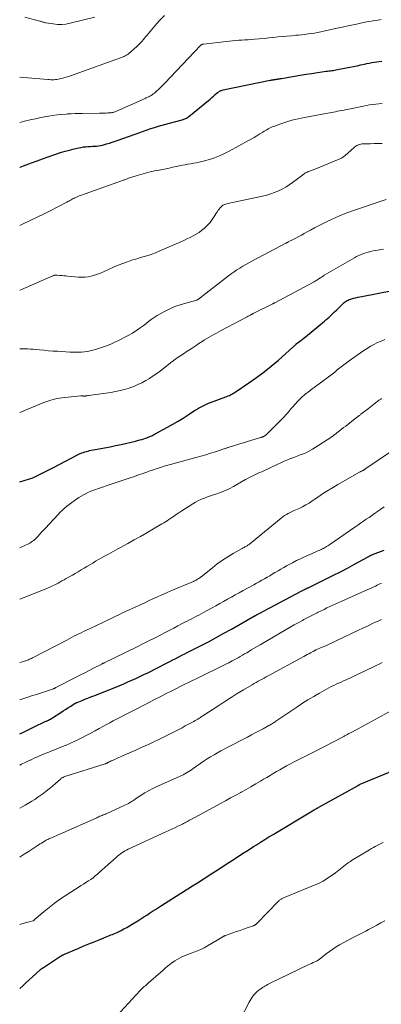
# Model space of a CAD drawing. Units: feet. Extents: x 2025000 to 2030000, y 525000 to 530000.
# Drawn here: x 2025000 to 2025103, y 525713 to 525994 of the extents above; entities that cross this region are included whole.
import ezdxf

# ---------------------------------------------------------------- set-up
doc = ezdxf.new("R2010")
doc.units = ezdxf.units.FT
doc.header["$LTSCALE"] = 100
doc.header["$MEASUREMENT"] = 0
doc.layers.add('CONTOUR INDEX', color=32, linetype='Continuous', lineweight=25)
doc.layers.add('CONTOUR INTERMEDIATE', color=40, linetype='Continuous', lineweight=15)

msp = doc.modelspace()

# ---------------------------------------------------------------- linework, layer by layer
at = {"layer": 'CONTOUR INDEX', "flags": 128}
for points, elevation in [([(2025000, 525951.93), (2025000.13, 525951.97), (2025000.61, 525952.13), (2025001.09, 525952.3), (2025003.38, 525953.16), (2025004.95, 525953.75), (2025006.54, 525954.33), (2025008.12, 525954.9), (2025009.72, 525955.45), (2025010.35, 525955.66), (2025011.63, 525956.08), (2025012.93, 525956.47), (2025014.23, 525956.82), (2025015.54, 525957.14), (2025016.9, 525957.45), (2025017.54, 525957.58), (2025018.19, 525957.69), (2025018.83, 525957.76), (2025019.48, 525957.82), (2025019.64, 525957.82), (2025020.22, 525957.86), (2025020.79, 525957.89), (2025021.36, 525957.93), (2025021.94, 525957.96), (2025022.51, 525958.02), (2025023.07, 525958.1), (2025023.63, 525958.22), (2025024.19, 525958.37), (2025024.75, 525958.54), (2025025.58, 525958.79), (2025026.41, 525959.05), (2025027.23, 525959.33), (2025028.05, 525959.61), (2025034.3, 525961.82), (2025035.34, 525962.19), (2025036.39, 525962.56), (2025037.44, 525962.91), (2025038.49, 525963.27), (2025039.55, 525963.61), (2025040.61, 525963.93), (2025041.68, 525964.23), (2025042.75, 525964.52), (2025046.34, 525965.43), (2025046.6, 525965.51), (2025046.86, 525965.59), (2025047.12, 525965.69), (2025047.37, 525965.8), (2025047.61, 525965.93), (2025047.85, 525966.07), (2025048.07, 525966.22), (2025048.29, 525966.39), (2025053.81, 525970.95), (2025054.3, 525971.36), (2025054.8, 525971.77), (2025055.29, 525972.19), (2025055.78, 525972.61), (2025056.42, 525973.17), (2025056.59, 525973.31), (2025056.77, 525973.44), (2025056.96, 525973.55), (2025057.16, 525973.66), (2025057.36, 525973.75), (2025057.57, 525973.83), (2025057.78, 525973.9), (2025058, 525973.95), (2025071.46, 525976.72), (2025071.69, 525976.76), (2025071.92, 525976.81), (2025072.15, 525976.84), (2025072.38, 525976.87), (2025072.53, 525976.89), (2025072.68, 525976.91), (2025072.84, 525976.94), (2025072.99, 525976.96), (2025073.15, 525976.98), (2025073.31, 525977), (2025073.46, 525977.02), (2025073.62, 525977.05), (2025073.77, 525977.08), (2025073.88, 525977.1), (2025074.09, 525977.13), (2025074.3, 525977.17), (2025074.51, 525977.21), (2025074.72, 525977.24), (2025078.41, 525977.88), (2025080.04, 525978.15), (2025081.68, 525978.42), (2025083.31, 525978.66), (2025084.95, 525978.9), (2025087.44, 525979.25), (2025087.84, 525979.3), (2025088.23, 525979.36), (2025088.63, 525979.41), (2025089.03, 525979.47), (2025089.42, 525979.52), (2025089.82, 525979.59), (2025090.21, 525979.66), (2025090.61, 525979.73), (2025094.16, 525980.42), (2025095.21, 525980.63), (2025096.25, 525980.85), (2025097.3, 525981.07), (2025098.34, 525981.3), (2025099, 525981.45), (2025099.71, 525981.6), (2025100.42, 525981.74), (2025101.14, 525981.86), (2025101.85, 525981.98), (2025102.57, 525982.07), (2025103.29, 525982.14)], 980), ([(2025000, 525862.25), (2025000.08, 525862.27), (2025001.31, 525862.59), (2025002.52, 525862.97), (2025003.71, 525863.43), (2025004.87, 525863.96), (2025006.02, 525864.52), (2025007.16, 525865.1), (2025008.31, 525865.68), (2025009.44, 525866.26), (2025016.88, 525870.1), (2025017.3, 525870.3), (2025017.73, 525870.48), (2025018.17, 525870.65), (2025018.61, 525870.8), (2025019.06, 525870.93), (2025019.51, 525871.04), (2025019.96, 525871.15), (2025020.42, 525871.24), (2025022.66, 525871.64), (2025024.23, 525871.94), (2025025.8, 525872.25), (2025027.37, 525872.58), (2025028.94, 525872.93), (2025033.01, 525873.88), (2025033.62, 525874.03), (2025034.23, 525874.19), (2025034.83, 525874.36), (2025035.43, 525874.54), (2025035.91, 525874.7), (2025036.26, 525874.82), (2025036.62, 525874.94), (2025036.96, 525875.08), (2025037.31, 525875.23), (2025037.65, 525875.39), (2025037.99, 525875.55), (2025038.32, 525875.72), (2025038.66, 525875.9), (2025042.18, 525877.82), (2025043.68, 525878.67), (2025045.17, 525879.53), (2025046.63, 525880.44), (2025048.08, 525881.36), (2025049.88, 525882.54), (2025050.43, 525882.89), (2025050.98, 525883.23), (2025051.54, 525883.55), (2025052.11, 525883.86), (2025052.68, 525884.15), (2025053.27, 525884.42), (2025053.86, 525884.67), (2025054.47, 525884.91), (2025058.78, 525886.49), (2025059.12, 525886.62), (2025059.47, 525886.76), (2025059.81, 525886.9), (2025060.15, 525887.05), (2025060.48, 525887.22), (2025060.81, 525887.39), (2025061.13, 525887.58), (2025061.44, 525887.78), (2025065.4, 525890.45), (2025067.57, 525891.97), (2025069.7, 525893.56), (2025071.76, 525895.23), (2025073.78, 525896.96), (2025077.87, 525900.6), (2025078.02, 525900.74), (2025078.17, 525900.87), (2025078.31, 525901.01), (2025078.46, 525901.15), (2025078.72, 525901.4), (2025078.84, 525901.5), (2025078.88, 525901.53), (2025078.9, 525901.55), (2025079.77, 525902.21), (2025080.22, 525902.56), (2025080.66, 525902.91), (2025081.11, 525903.27), (2025081.55, 525903.62), (2025086.91, 525908.03), (2025087.36, 525908.4), (2025087.8, 525908.79), (2025088.23, 525909.19), (2025088.66, 525909.6), (2025089.22, 525910.15), (2025089.81, 525910.72), (2025090.41, 525911.3), (2025091, 525911.86), (2025091.6, 525912.43), (2025092.3, 525913.09), (2025092.56, 525913.32), (2025092.82, 525913.53), (2025093.1, 525913.72), (2025093.39, 525913.9), (2025093.7, 525914.06), (2025094.01, 525914.2), (2025094.33, 525914.32), (2025094.65, 525914.42), (2025095.19, 525914.56), (2025095.79, 525914.71), (2025096.4, 525914.85), (2025097, 525914.98), (2025097.61, 525915.11), (2025106.36, 525916.79)], 1000), ([(2025000, 525790.39), (2025001.05, 525790.91), (2025002.02, 525791.38), (2025002.99, 525791.86), (2025003.96, 525792.33), (2025004.92, 525792.81), (2025006.49, 525793.59), (2025006.67, 525793.68), (2025006.86, 525793.76), (2025007.05, 525793.84), (2025007.25, 525793.92), (2025007.44, 525794), (2025007.63, 525794.08), (2025007.82, 525794.16), (2025008.01, 525794.24), (2025008.22, 525794.34), (2025008.52, 525794.49), (2025008.8, 525794.64), (2025009.08, 525794.8), (2025009.36, 525794.97), (2025011.76, 525796.54), (2025012.41, 525796.96), (2025013.06, 525797.38), (2025013.72, 525797.8), (2025014.37, 525798.22), (2025015.46, 525798.91), (2025015.57, 525798.98), (2025015.68, 525799.04), (2025015.8, 525799.11), (2025015.91, 525799.17), (2025016.03, 525799.22), (2025016.14, 525799.28), (2025016.26, 525799.33), (2025016.38, 525799.38), (2025017.8, 525799.96), (2025018.62, 525800.29), (2025019.45, 525800.63), (2025020.28, 525800.96), (2025021.11, 525801.29), (2025027.43, 525803.78), (2025028.58, 525804.24), (2025029.74, 525804.72), (2025030.88, 525805.21), (2025032.02, 525805.71), (2025033.15, 525806.23), (2025034.28, 525806.76), (2025035.4, 525807.31), (2025036.51, 525807.86), (2025041.91, 525810.61), (2025042.78, 525811.06), (2025043.65, 525811.5), (2025044.52, 525811.94), (2025045.39, 525812.38), (2025046.26, 525812.82), (2025047.13, 525813.27), (2025048, 525813.71), (2025048.87, 525814.15), (2025051.61, 525815.54), (2025053.83, 525816.7), (2025056.05, 525817.87), (2025058.25, 525819.08), (2025060.44, 525820.3), (2025067.18, 525824.13), (2025067.19, 525824.14), (2025067.21, 525824.15), (2025067.23, 525824.16), (2025067.24, 525824.17), (2025067.31, 525824.2), (2025067.32, 525824.21), (2025067.34, 525824.22), (2025067.36, 525824.23), (2025067.37, 525824.24), (2025067.48, 525824.3), (2025067.55, 525824.35), (2025067.62, 525824.38), (2025067.7, 525824.42), (2025067.77, 525824.46), (2025068.87, 525825.04), (2025069.5, 525825.37), (2025070.12, 525825.7), (2025070.75, 525826.03), (2025071.37, 525826.36), (2025080.28, 525831.06), (2025080.47, 525831.16), (2025080.66, 525831.26), (2025080.85, 525831.36), (2025081.03, 525831.46), (2025081.14, 525831.51), (2025081.28, 525831.59), (2025081.42, 525831.66), (2025081.55, 525831.73), (2025081.69, 525831.8), (2025081.83, 525831.87), (2025081.97, 525831.93), (2025082.12, 525832), (2025082.26, 525832.07), (2025087.45, 525834.62), (2025089.48, 525835.62), (2025091.49, 525836.65), (2025093.49, 525837.69), (2025095.48, 525838.76), (2025099.2, 525840.78), (2025099.32, 525840.85), (2025099.44, 525840.92), (2025099.57, 525840.99), (2025099.69, 525841.06), (2025099.7, 525841.07), (2025099.82, 525841.13), (2025099.93, 525841.2), (2025100.05, 525841.26), (2025100.16, 525841.32), (2025100.28, 525841.38), (2025100.4, 525841.43), (2025100.52, 525841.48), (2025100.64, 525841.53), (2025103.92, 525842.75)], 1020), ([(2025000, 525717.82), (2025000.87, 525718.64), (2025001.76, 525719.48), (2025002.66, 525720.31), (2025003.56, 525721.13), (2025005.9, 525723.26), (2025006, 525723.34), (2025006.09, 525723.41), (2025006.2, 525723.49), (2025006.3, 525723.55), (2025006.42, 525723.62), (2025006.47, 525723.65), (2025006.52, 525723.68), (2025006.57, 525723.71), (2025006.62, 525723.74), (2025006.67, 525723.76), (2025006.71, 525723.79), (2025006.76, 525723.82), (2025006.81, 525723.85), (2025011.68, 525727.04), (2025011.8, 525727.11), (2025011.92, 525727.18), (2025012.04, 525727.25), (2025012.16, 525727.32), (2025012.19, 525727.33), (2025012.32, 525727.41), (2025012.46, 525727.47), (2025012.6, 525727.54), (2025012.74, 525727.6), (2025016.85, 525729.37), (2025018.3, 525729.98), (2025019.75, 525730.59), (2025021.2, 525731.18), (2025022.66, 525731.77), (2025024.7, 525732.59), (2025025.14, 525732.76), (2025025.58, 525732.94), (2025026.02, 525733.11), (2025026.46, 525733.28), (2025026.9, 525733.46), (2025027.34, 525733.64), (2025027.77, 525733.84), (2025028.2, 525734.04), (2025028.95, 525734.41), (2025029.74, 525734.82), (2025030.53, 525735.25), (2025031.3, 525735.69), (2025032.06, 525736.16), (2025033.69, 525737.18), (2025034.54, 525737.71), (2025035.38, 525738.25), (2025036.22, 525738.78), (2025037.07, 525739.32), (2025037.91, 525739.86), (2025038.75, 525740.39), (2025039.6, 525740.93), (2025040.44, 525741.47), (2025045.7, 525744.82), (2025046.15, 525745.1), (2025046.6, 525745.39), (2025047.05, 525745.68), (2025047.5, 525745.96), (2025047.95, 525746.25), (2025048.4, 525746.54), (2025048.85, 525746.82), (2025049.3, 525747.11), (2025051.16, 525748.29), (2025052.14, 525748.91), (2025053.11, 525749.53), (2025054.09, 525750.16), (2025055.06, 525750.79), (2025056.03, 525751.41), (2025057, 525752.04), (2025057.97, 525752.67), (2025058.94, 525753.3), (2025060.45, 525754.28), (2025062.02, 525755.3), (2025063.58, 525756.31), (2025065.15, 525757.32), (2025066.73, 525758.32), (2025067.51, 525758.82), (2025068.7, 525759.57), (2025069.88, 525760.31), (2025071.08, 525761.04), (2025072.27, 525761.76), (2025083.06, 525768.24), (2025083.31, 525768.38), (2025083.55, 525768.53), (2025083.79, 525768.66), (2025084.04, 525768.8), (2025084.28, 525768.93), (2025084.41, 525769), (2025084.54, 525769.08), (2025084.67, 525769.15), (2025084.8, 525769.22), (2025084.93, 525769.29), (2025085.06, 525769.36), (2025085.19, 525769.43), (2025085.32, 525769.5), (2025096.5, 525775.73), (2025096.58, 525775.77), (2025096.66, 525775.82), (2025096.74, 525775.86), (2025096.82, 525775.9), (2025096.9, 525775.94), (2025096.98, 525775.97), (2025097.06, 525776.01), (2025097.14, 525776.05), (2025106.8, 525780.07)], 1040)]:
    msp.add_lwpolyline(points, dxfattribs=dict(at, elevation=elevation))
at = {"layer": 'CONTOUR INTERMEDIATE', "flags": 128}
for points, elevation in [([(2025000, 525977.54), (2025008.03, 525976.91), (2025008.45, 525976.89), (2025008.88, 525976.87), (2025009.31, 525976.86), (2025009.74, 525976.86), (2025010.17, 525976.88), (2025010.59, 525976.92), (2025011.01, 525976.99), (2025011.43, 525977.07), (2025011.93, 525977.19), (2025012.59, 525977.36), (2025013.25, 525977.54), (2025013.9, 525977.75), (2025014.54, 525977.97), (2025029.76, 525983.51), (2025029.94, 525983.58), (2025030.11, 525983.66), (2025030.27, 525983.74), (2025030.44, 525983.83), (2025030.6, 525983.93), (2025030.75, 525984.03), (2025030.9, 525984.14), (2025031.04, 525984.26), (2025033.4, 525986.31), (2025033.8, 525986.67), (2025034.18, 525987.05), (2025034.55, 525987.44), (2025034.9, 525987.84), (2025035.25, 525988.25), (2025035.59, 525988.66), (2025035.93, 525989.08), (2025036.28, 525989.49), (2025038.62, 525992.35), (2025039.91, 525993.78), (2025041.28, 525995.12)], 972), ([(2025000, 525964.71), (2025001.42, 525965.05), (2025002.96, 525965.4), (2025004.51, 525965.74), (2025006.06, 525966.06), (2025007.61, 525966.37), (2025008.24, 525966.48), (2025009.49, 525966.69), (2025010.74, 525966.86), (2025011.99, 525966.99), (2025013.25, 525967.08), (2025013.66, 525967.1), (2025014.72, 525967.15), (2025015.78, 525967.19), (2025016.84, 525967.21), (2025017.9, 525967.23), (2025022.78, 525967.29), (2025023.37, 525967.3), (2025023.96, 525967.32), (2025024.54, 525967.35), (2025025.13, 525967.38), (2025025.83, 525967.42), (2025026.06, 525967.44), (2025026.3, 525967.47), (2025026.53, 525967.52), (2025026.76, 525967.57), (2025026.99, 525967.64), (2025027.22, 525967.72), (2025027.44, 525967.8), (2025027.66, 525967.9), (2025035.76, 525971.51), (2025036.11, 525971.67), (2025036.46, 525971.84), (2025036.8, 525972.01), (2025037.14, 525972.19), (2025037.48, 525972.38), (2025037.8, 525972.59), (2025038.11, 525972.81), (2025038.41, 525973.05), (2025039.07, 525973.61), (2025039.68, 525974.14), (2025040.28, 525974.69), (2025040.87, 525975.27), (2025041.44, 525975.85), (2025049.76, 525984.69), (2025050.05, 525984.99), (2025050.34, 525985.3), (2025050.63, 525985.61), (2025050.92, 525985.92), (2025051.48, 525986.51), (2025051.56, 525986.6), (2025051.76, 525986.77), (2025051.83, 525986.83), (2025051.91, 525986.87), (2025051.98, 525986.91), (2025052.07, 525986.94), (2025052.15, 525986.97), (2025052.23, 525986.99), (2025052.32, 525987.01), (2025052.41, 525987.02), (2025058.97, 525987.79), (2025059.85, 525987.89), (2025060.72, 525987.97), (2025061.61, 525988.04), (2025062.49, 525988.09), (2025063.37, 525988.14), (2025064.25, 525988.2), (2025065.13, 525988.26), (2025066.01, 525988.33), (2025066.98, 525988.41), (2025068.34, 525988.52), (2025069.71, 525988.65), (2025071.07, 525988.78), (2025072.43, 525988.92), (2025073.64, 525989.04), (2025074.93, 525989.17), (2025076.21, 525989.3), (2025077.49, 525989.41), (2025078.78, 525989.53), (2025079.52, 525989.59), (2025080.43, 525989.68), (2025081.34, 525989.77), (2025082.25, 525989.89), (2025083.15, 525990.02), (2025084.05, 525990.16), (2025084.95, 525990.32), (2025085.85, 525990.5), (2025086.74, 525990.68), (2025090.93, 525991.61), (2025092.5, 525991.96), (2025094.07, 525992.3), (2025095.64, 525992.63), (2025097.21, 525992.97), (2025098.54, 525993.25), (2025099.45, 525993.43), (2025100.36, 525993.59), (2025101.27, 525993.74), (2025102.18, 525993.87), (2025103.09, 525993.98)], 976), ([(2025001.48, 525994.66), (2025005.72, 525993.58), (2025005.95, 525993.52), (2025006.18, 525993.45), (2025006.41, 525993.38), (2025006.64, 525993.3), (2025006.87, 525993.23), (2025007.1, 525993.16), (2025007.33, 525993.11), (2025007.57, 525993.07), (2025009.55, 525992.74), (2025010.78, 525992.61), (2025012, 525992.59), (2025013.21, 525992.71), (2025014.42, 525992.94), (2025021.45, 525994.7)], 968), ([(2025000, 525935.33), (2025000.85, 525935.7), (2025006.94, 525938.66), (2025008.08, 525939.22), (2025009.22, 525939.78), (2025010.35, 525940.36), (2025011.48, 525940.94), (2025013.11, 525941.78), (2025013.42, 525941.94), (2025013.73, 525942.11), (2025014.04, 525942.28), (2025014.35, 525942.46), (2025014.66, 525942.64), (2025014.97, 525942.81), (2025015.28, 525942.97), (2025015.6, 525943.12), (2025015.76, 525943.2), (2025016.16, 525943.38), (2025016.57, 525943.56), (2025016.98, 525943.72), (2025017.39, 525943.88), (2025029.34, 525948.13), (2025029.56, 525948.21), (2025029.78, 525948.29), (2025029.99, 525948.37), (2025030.21, 525948.46), (2025030.43, 525948.54), (2025030.64, 525948.62), (2025030.86, 525948.7), (2025031.08, 525948.77), (2025033.23, 525949.48), (2025034.53, 525949.88), (2025035.85, 525950.25), (2025037.17, 525950.57), (2025038.5, 525950.86), (2025039.31, 525951.01), (2025040.76, 525951.3), (2025042.21, 525951.59), (2025043.66, 525951.89), (2025045.1, 525952.19), (2025046.42, 525952.47), (2025047.21, 525952.63), (2025048, 525952.78), (2025048.79, 525952.92), (2025049.59, 525953.05), (2025050.38, 525953.18), (2025051.16, 525953.34), (2025051.94, 525953.53), (2025052.72, 525953.75), (2025054.12, 525954.16), (2025055.58, 525954.64), (2025057.01, 525955.18), (2025058.4, 525955.82), (2025059.76, 525956.51), (2025065.22, 525959.5), (2025066.04, 525959.96), (2025066.86, 525960.43), (2025067.67, 525960.91), (2025068.48, 525961.4), (2025069.33, 525961.93), (2025069.71, 525962.16), (2025070.09, 525962.39), (2025070.47, 525962.61), (2025070.86, 525962.82), (2025071.25, 525963.02), (2025071.65, 525963.21), (2025072.06, 525963.39), (2025072.47, 525963.55), (2025074.19, 525964.19), (2025075.04, 525964.5), (2025075.9, 525964.79), (2025076.77, 525965.05), (2025077.65, 525965.3), (2025078.53, 525965.52), (2025079.42, 525965.73), (2025080.31, 525965.92), (2025081.2, 525966.1), (2025087.29, 525967.24), (2025087.85, 525967.35), (2025088.42, 525967.45), (2025088.98, 525967.55), (2025089.54, 525967.65), (2025090.1, 525967.75), (2025090.66, 525967.85), (2025091.22, 525967.96), (2025091.78, 525968.07), (2025091.9, 525968.1), (2025092.52, 525968.22), (2025093.13, 525968.35), (2025093.75, 525968.48), (2025094.37, 525968.6), (2025098.03, 525969.35), (2025098.91, 525969.51), (2025099.79, 525969.66), (2025100.67, 525969.79), (2025101.56, 525969.9), (2025102.45, 525969.99), (2025103.34, 525970.07)], 984), ([(2025000, 525916.87), (2025000.03, 525916.88), (2025000.33, 525917), (2025009.43, 525920.96), (2025009.58, 525921.01), (2025009.73, 525921.07), (2025009.88, 525921.12), (2025010.04, 525921.16), (2025010.19, 525921.18), (2025010.35, 525921.2), (2025010.51, 525921.2), (2025010.67, 525921.19), (2025011.49, 525921.1), (2025012.06, 525921.04), (2025012.63, 525920.98), (2025013.2, 525920.92), (2025013.77, 525920.87), (2025016.81, 525920.59), (2025017.72, 525920.55), (2025018.63, 525920.58), (2025019.53, 525920.7), (2025020.42, 525920.88), (2025021.3, 525921.14), (2025022.17, 525921.43), (2025023.02, 525921.76), (2025023.86, 525922.13), (2025025.49, 525922.91), (2025026.77, 525923.48), (2025028.07, 525924.03), (2025029.38, 525924.52), (2025030.71, 525924.98), (2025031.25, 525925.15), (2025032.32, 525925.49), (2025033.39, 525925.82), (2025034.47, 525926.15), (2025035.54, 525926.46), (2025036.61, 525926.79), (2025037.67, 525927.14), (2025038.71, 525927.54), (2025039.75, 525927.97), (2025045.92, 525930.66), (2025046.82, 525931.06), (2025047.72, 525931.48), (2025048.61, 525931.91), (2025049.5, 525932.35), (2025050.36, 525932.84), (2025051.19, 525933.36), (2025051.98, 525933.95), (2025052.74, 525934.58), (2025052.85, 525934.68), (2025053.6, 525935.41), (2025054.3, 525936.18), (2025054.93, 525937.01), (2025055.51, 525937.89), (2025056.16, 525938.96), (2025056.39, 525939.32), (2025056.63, 525939.67), (2025056.89, 525940.01), (2025057.16, 525940.34), (2025057.34, 525940.55), (2025057.54, 525940.75), (2025057.76, 525940.93), (2025057.99, 525941.08), (2025058.25, 525941.2), (2025058.52, 525941.3), (2025058.79, 525941.39), (2025059.06, 525941.47), (2025059.34, 525941.54), (2025069.3, 525943.67), (2025070.46, 525943.96), (2025071.59, 525944.29), (2025072.7, 525944.7), (2025073.79, 525945.16), (2025074.86, 525945.7), (2025075.89, 525946.27), (2025076.89, 525946.91), (2025077.86, 525947.6), (2025080.63, 525949.69), (2025080.87, 525949.87), (2025081.12, 525950.03), (2025081.37, 525950.18), (2025081.63, 525950.33), (2025081.9, 525950.46), (2025082.17, 525950.58), (2025082.44, 525950.7), (2025082.72, 525950.81), (2025082.78, 525950.83), (2025083.09, 525950.94), (2025083.4, 525951.06), (2025083.7, 525951.19), (2025084.01, 525951.31), (2025091.78, 525954.54), (2025091.92, 525954.6), (2025092.06, 525954.68), (2025092.19, 525954.76), (2025092.32, 525954.84), (2025092.45, 525954.94), (2025092.57, 525955.03), (2025092.7, 525955.13), (2025092.81, 525955.23), (2025095.33, 525957.49), (2025095.6, 525957.71), (2025095.89, 525957.92), (2025096.2, 525958.09), (2025096.53, 525958.25), (2025096.55, 525958.26), (2025096.9, 525958.38), (2025097.26, 525958.48), (2025097.62, 525958.54), (2025097.99, 525958.57), (2025099.95, 525958.61), (2025101.09, 525958.64), (2025102.23, 525958.67), (2025103.37, 525958.7)], 988), ([(2025000, 525900.15), (2025000.78, 525900.16), (2025001.55, 525900.15), (2025002.33, 525900.12), (2025003.1, 525900.08), (2025003.87, 525900.03), (2025004.65, 525899.96), (2025005.68, 525899.86), (2025006.96, 525899.74), (2025008.25, 525899.63), (2025009.54, 525899.53), (2025010.83, 525899.45), (2025014.38, 525899.22), (2025015.2, 525899.18), (2025016.02, 525899.17), (2025016.84, 525899.18), (2025017.67, 525899.22), (2025018.48, 525899.3), (2025019.3, 525899.4), (2025020.1, 525899.56), (2025020.9, 525899.76), (2025021.65, 525899.96), (2025022.81, 525900.31), (2025023.95, 525900.7), (2025025.07, 525901.14), (2025026.18, 525901.62), (2025028.91, 525902.89), (2025030.01, 525903.44), (2025031.09, 525904.02), (2025032.14, 525904.65), (2025033.17, 525905.32), (2025033.57, 525905.59), (2025034.38, 525906.15), (2025035.18, 525906.73), (2025035.98, 525907.33), (2025036.76, 525907.93), (2025037.55, 525908.53), (2025038.36, 525909.09), (2025039.2, 525909.62), (2025040.06, 525910.11), (2025041.34, 525910.8), (2025042.79, 525911.53), (2025044.28, 525912.18), (2025045.81, 525912.73), (2025047.37, 525913.21), (2025050.5, 525914.05), (2025050.6, 525914.08), (2025050.9, 525914.25), (2025050.98, 525914.3), (2025051.06, 525914.35), (2025051.14, 525914.4), (2025051.22, 525914.46), (2025051.3, 525914.51), (2025051.37, 525914.57), (2025051.45, 525914.63), (2025051.52, 525914.68), (2025059.55, 525920.92), (2025060.34, 525921.51), (2025061.14, 525922.09), (2025061.95, 525922.64), (2025062.78, 525923.18), (2025063.62, 525923.69), (2025064.47, 525924.2), (2025065.34, 525924.68), (2025066.2, 525925.15), (2025075.89, 525930.27), (2025075.98, 525930.31), (2025076.07, 525930.36), (2025076.17, 525930.41), (2025076.26, 525930.45), (2025076.35, 525930.5), (2025076.44, 525930.54), (2025076.53, 525930.59), (2025076.62, 525930.64), (2025078.01, 525931.34), (2025078.8, 525931.74), (2025079.58, 525932.15), (2025080.35, 525932.57), (2025081.12, 525933), (2025081.84, 525933.4), (2025082.97, 525934.02), (2025084.1, 525934.64), (2025085.25, 525935.23), (2025086.4, 525935.82), (2025087.55, 525936.39), (2025089.29, 525937.21), (2025091.06, 525937.99), (2025092.85, 525938.7), (2025094.66, 525939.36), (2025104.56, 525942.73)], 992), ([(2025000, 525881.99), (2025006.85, 525884.83), (2025008.33, 525885.37), (2025009.82, 525885.81), (2025011.36, 525886.11), (2025012.91, 525886.32), (2025017.48, 525886.73), (2025017.62, 525886.74), (2025017.76, 525886.74), (2025017.89, 525886.73), (2025018.03, 525886.72), (2025018.14, 525886.71), (2025018.22, 525886.71), (2025018.31, 525886.7), (2025018.39, 525886.7), (2025018.48, 525886.7), (2025018.57, 525886.7), (2025018.65, 525886.71), (2025018.74, 525886.72), (2025018.82, 525886.73), (2025018.97, 525886.75), (2025019.13, 525886.77), (2025019.29, 525886.8), (2025019.45, 525886.82), (2025019.61, 525886.84), (2025025.97, 525887.76), (2025027.3, 525887.98), (2025028.62, 525888.26), (2025029.92, 525888.6), (2025031.21, 525888.99), (2025031.38, 525889.04), (2025032.56, 525889.47), (2025033.72, 525889.95), (2025034.85, 525890.5), (2025035.96, 525891.09), (2025037.03, 525891.75), (2025038.09, 525892.43), (2025039.12, 525893.15), (2025040.12, 525893.91), (2025042.94, 525896.11), (2025043.15, 525896.27), (2025043.36, 525896.43), (2025043.56, 525896.59), (2025043.77, 525896.75), (2025043.98, 525896.91), (2025044.2, 525897.06), (2025044.41, 525897.21), (2025044.63, 525897.36), (2025046.69, 525898.72), (2025047.8, 525899.45), (2025048.91, 525900.19), (2025050.02, 525900.93), (2025051.14, 525901.67), (2025052.06, 525902.28), (2025052.71, 525902.7), (2025053.38, 525903.12), (2025054.05, 525903.51), (2025054.73, 525903.9), (2025055.41, 525904.27), (2025056.1, 525904.65), (2025056.78, 525905.02), (2025057.47, 525905.38), (2025064.7, 525909.2), (2025064.92, 525909.32), (2025065.14, 525909.43), (2025065.36, 525909.55), (2025065.58, 525909.67), (2025065.81, 525909.79), (2025065.91, 525909.84), (2025066.01, 525909.9), (2025066.12, 525909.95), (2025066.22, 525910.01), (2025066.33, 525910.06), (2025066.43, 525910.11), (2025066.54, 525910.16), (2025066.64, 525910.22), (2025072.16, 525912.98), (2025072.24, 525913.02), (2025072.32, 525913.06), (2025072.39, 525913.1), (2025072.47, 525913.14), (2025072.55, 525913.18), (2025072.63, 525913.22), (2025072.7, 525913.26), (2025072.78, 525913.3), (2025083.76, 525919.13), (2025084.02, 525919.28), (2025084.29, 525919.43), (2025084.55, 525919.59), (2025084.8, 525919.75), (2025085.06, 525919.92), (2025085.31, 525920.09), (2025085.56, 525920.26), (2025085.82, 525920.43), (2025086.08, 525920.62), (2025086.35, 525920.78), (2025086.61, 525920.95), (2025086.88, 525921.11), (2025095.45, 525926.1), (2025096.08, 525926.44), (2025096.73, 525926.76), (2025097.39, 525927.05), (2025098.06, 525927.31), (2025098.75, 525927.53), (2025099.44, 525927.74), (2025100.14, 525927.91), (2025100.84, 525928.06), (2025101.57, 525928.19), (2025102.64, 525928.39), (2025103.72, 525928.57)], 996), ([(2025000, 525843.42), (2025001.7, 525844.16), (2025002.12, 525844.35), (2025002.53, 525844.56), (2025002.92, 525844.79), (2025003.31, 525845.03), (2025003.69, 525845.3), (2025004.05, 525845.58), (2025004.38, 525845.89), (2025004.71, 525846.22), (2025005.17, 525846.71), (2025005.71, 525847.3), (2025006.26, 525847.89), (2025006.8, 525848.47), (2025007.35, 525849.06), (2025010.99, 525852.96), (2025011.58, 525853.57), (2025012.19, 525854.17), (2025012.83, 525854.74), (2025013.48, 525855.3), (2025014.15, 525855.83), (2025014.83, 525856.35), (2025015.53, 525856.85), (2025016.23, 525857.33), (2025016.89, 525857.76), (2025017.57, 525858.18), (2025018.25, 525858.58), (2025018.96, 525858.94), (2025019.67, 525859.29), (2025020.08, 525859.47), (2025020.61, 525859.69), (2025021.14, 525859.91), (2025021.68, 525860.1), (2025022.23, 525860.29), (2025022.77, 525860.46), (2025023.32, 525860.64), (2025023.87, 525860.82), (2025024.41, 525861), (2025031.56, 525863.41), (2025032.74, 525863.81), (2025033.91, 525864.21), (2025035.08, 525864.62), (2025036.25, 525865.03), (2025037.15, 525865.35), (2025037.87, 525865.61), (2025038.6, 525865.85), (2025039.32, 525866.09), (2025040.05, 525866.33), (2025040.78, 525866.56), (2025041.51, 525866.78), (2025042.25, 525866.99), (2025042.98, 525867.19), (2025050.25, 525869.18), (2025051.66, 525869.58), (2025053.06, 525869.99), (2025054.46, 525870.41), (2025055.85, 525870.85), (2025058.26, 525871.63), (2025058.45, 525871.69), (2025058.63, 525871.75), (2025058.81, 525871.82), (2025059, 525871.88), (2025059.18, 525871.94), (2025059.36, 525872), (2025059.55, 525872.06), (2025059.73, 525872.11), (2025068.69, 525874.86), (2025068.84, 525874.91), (2025068.99, 525874.96), (2025069.14, 525875.01), (2025069.28, 525875.06), (2025069.43, 525875.12), (2025069.57, 525875.19), (2025069.71, 525875.26), (2025069.85, 525875.34), (2025069.89, 525875.37), (2025070.05, 525875.47), (2025070.2, 525875.57), (2025070.34, 525875.69), (2025070.47, 525875.82), (2025074.48, 525879.82), (2025074.96, 525880.32), (2025075.44, 525880.82), (2025075.91, 525881.34), (2025076.36, 525881.87), (2025076.73, 525882.31), (2025077.34, 525883.02), (2025077.96, 525883.73), (2025078.58, 525884.43), (2025079.22, 525885.12), (2025079.61, 525885.54), (2025080.07, 525886.01), (2025080.53, 525886.46), (2025081.02, 525886.88), (2025081.53, 525887.29), (2025081.67, 525887.39), (2025082.25, 525887.84), (2025082.84, 525888.29), (2025083.43, 525888.73), (2025084.02, 525889.17), (2025088.32, 525892.39), (2025089.09, 525892.97), (2025089.85, 525893.55), (2025090.6, 525894.14), (2025091.35, 525894.73), (2025092.1, 525895.32), (2025092.86, 525895.91), (2025093.62, 525896.48), (2025094.39, 525897.05), (2025096.25, 525898.4), (2025097.18, 525899.06), (2025098.12, 525899.69), (2025099.08, 525900.29), (2025100.06, 525900.88), (2025101.05, 525901.42), (2025102.06, 525901.93), (2025103.1, 525902.39), (2025104.15, 525902.82)], 1004), ([(2025000, 525828.86), (2025007.75, 525831.88), (2025008.16, 525832.05), (2025008.58, 525832.22), (2025008.99, 525832.4), (2025009.4, 525832.59), (2025009.8, 525832.79), (2025010.2, 525833), (2025010.6, 525833.21), (2025010.99, 525833.42), (2025011.44, 525833.67), (2025012.06, 525834.01), (2025012.67, 525834.35), (2025013.29, 525834.7), (2025013.9, 525835.04), (2025015.04, 525835.69), (2025015.87, 525836.17), (2025016.7, 525836.65), (2025017.53, 525837.15), (2025018.36, 525837.64), (2025019.18, 525838.14), (2025020.01, 525838.63), (2025020.84, 525839.12), (2025021.67, 525839.6), (2025022.65, 525840.17), (2025023.97, 525840.93), (2025025.31, 525841.68), (2025026.64, 525842.42), (2025027.99, 525843.15), (2025028.97, 525843.68), (2025030.81, 525844.68), (2025032.64, 525845.69), (2025034.45, 525846.71), (2025036.27, 525847.75), (2025040.58, 525850.24), (2025041.09, 525850.55), (2025041.6, 525850.86), (2025042.09, 525851.18), (2025042.58, 525851.51), (2025043.13, 525851.89), (2025043.9, 525852.42), (2025044.67, 525852.94), (2025045.44, 525853.45), (2025046.22, 525853.96), (2025049.37, 525856), (2025050.17, 525856.47), (2025050.98, 525856.91), (2025051.82, 525857.29), (2025052.69, 525857.63), (2025053.56, 525857.94), (2025054.44, 525858.24), (2025055.32, 525858.55), (2025056.19, 525858.86), (2025056.66, 525859.02), (2025057.76, 525859.44), (2025058.85, 525859.89), (2025059.9, 525860.4), (2025060.94, 525860.95), (2025064.43, 525862.91), (2025064.99, 525863.22), (2025065.55, 525863.52), (2025066.12, 525863.81), (2025066.7, 525864.09), (2025067.27, 525864.36), (2025067.85, 525864.63), (2025068.44, 525864.89), (2025069.02, 525865.14), (2025069.05, 525865.15), (2025069.65, 525865.41), (2025070.25, 525865.68), (2025070.85, 525865.96), (2025071.44, 525866.24), (2025073.63, 525867.29), (2025074.53, 525867.71), (2025075.43, 525868.12), (2025076.35, 525868.5), (2025077.28, 525868.87), (2025077.35, 525868.89), (2025078.24, 525869.23), (2025079.13, 525869.58), (2025080.02, 525869.93), (2025080.91, 525870.28), (2025081.79, 525870.66), (2025082.64, 525871.07), (2025083.48, 525871.53), (2025084.29, 525872.03), (2025088.73, 525874.92), (2025088.96, 525875.07), (2025089.18, 525875.22), (2025089.4, 525875.38), (2025089.62, 525875.55), (2025089.83, 525875.71), (2025090.05, 525875.88), (2025090.26, 525876.05), (2025090.48, 525876.21), (2025091.22, 525876.79), (2025091.8, 525877.25), (2025092.39, 525877.7), (2025092.98, 525878.15), (2025093.56, 525878.61), (2025096.09, 525880.55), (2025096.24, 525880.67), (2025096.39, 525880.79), (2025096.55, 525880.91), (2025096.7, 525881.02), (2025096.85, 525881.14), (2025097, 525881.26), (2025097.16, 525881.38), (2025097.31, 525881.5), (2025099.47, 525883.18), (2025099.97, 525883.56), (2025100.46, 525883.95), (2025100.96, 525884.34), (2025101.46, 525884.73), (2025102.14, 525885.27), (2025102.3, 525885.39), (2025102.46, 525885.5), (2025102.62, 525885.62), (2025102.78, 525885.73), (2025102.8, 525885.74), (2025102.98, 525885.86), (2025103.15, 525885.97)], 1008), ([(2025000, 525810.73), (2025001.39, 525811.11), (2025001.68, 525811.2), (2025001.98, 525811.3), (2025002.27, 525811.42), (2025002.56, 525811.54), (2025002.84, 525811.67), (2025003.12, 525811.8), (2025003.4, 525811.94), (2025003.68, 525812.08), (2025013.41, 525817.17), (2025014.09, 525817.52), (2025014.77, 525817.88), (2025015.45, 525818.23), (2025016.14, 525818.58), (2025016.83, 525818.92), (2025017.52, 525819.26), (2025018.21, 525819.59), (2025018.9, 525819.92), (2025023.48, 525822.04), (2025024.08, 525822.32), (2025024.68, 525822.61), (2025025.28, 525822.9), (2025025.87, 525823.19), (2025026.47, 525823.48), (2025027.06, 525823.77), (2025027.66, 525824.07), (2025028.25, 525824.36), (2025028.45, 525824.45), (2025029.15, 525824.79), (2025029.84, 525825.12), (2025030.54, 525825.45), (2025031.24, 525825.77), (2025032.93, 525826.54), (2025034.2, 525827.12), (2025035.47, 525827.7), (2025036.74, 525828.3), (2025038.01, 525828.89), (2025039.28, 525829.48), (2025040.56, 525830.05), (2025041.84, 525830.62), (2025043.13, 525831.17), (2025049.54, 525833.87), (2025049.69, 525833.94), (2025049.85, 525834), (2025050, 525834.07), (2025050.16, 525834.14), (2025050.31, 525834.21), (2025050.46, 525834.29), (2025050.6, 525834.38), (2025050.74, 525834.47), (2025050.9, 525834.58), (2025051.12, 525834.74), (2025051.34, 525834.89), (2025051.55, 525835.06), (2025051.76, 525835.22), (2025054.95, 525837.79), (2025056.37, 525838.88), (2025057.83, 525839.92), (2025059.33, 525840.89), (2025060.87, 525841.81), (2025063.46, 525843.29), (2025063.72, 525843.44), (2025063.99, 525843.58), (2025064.26, 525843.73), (2025064.52, 525843.87), (2025064.67, 525843.95), (2025064.86, 525844.05), (2025065.05, 525844.16), (2025065.23, 525844.28), (2025065.41, 525844.4), (2025065.59, 525844.53), (2025065.76, 525844.66), (2025065.93, 525844.8), (2025066.1, 525844.94), (2025074.56, 525851.93), (2025075.04, 525852.3), (2025075.54, 525852.66), (2025076.06, 525852.97), (2025076.6, 525853.27), (2025077.15, 525853.54), (2025077.7, 525853.81), (2025078.26, 525854.07), (2025078.81, 525854.32), (2025079.67, 525854.7), (2025080.64, 525855.17), (2025081.59, 525855.67), (2025082.52, 525856.22), (2025083.42, 525856.81), (2025084.62, 525857.63), (2025086.12, 525858.64), (2025087.64, 525859.62), (2025089.18, 525860.57), (2025090.74, 525861.48), (2025096.95, 525865.04), (2025097.09, 525865.12), (2025097.24, 525865.2), (2025097.39, 525865.27), (2025097.54, 525865.34), (2025097.64, 525865.38), (2025097.74, 525865.43), (2025097.84, 525865.48), (2025097.94, 525865.53), (2025098.04, 525865.58), (2025098.08, 525865.6), (2025098.16, 525865.65), (2025098.24, 525865.69), (2025098.32, 525865.75), (2025098.39, 525865.8), (2025098.47, 525865.85), (2025098.55, 525865.91), (2025098.62, 525865.96), (2025098.7, 525866.02), (2025105.73, 525870.77)], 1012), ([(2025000, 525800.11), (2025000.6, 525800.3), (2025002.01, 525800.75), (2025003.41, 525801.22), (2025004.81, 525801.68), (2025009.62, 525803.3), (2025009.71, 525803.33), (2025009.8, 525803.37), (2025009.89, 525803.4), (2025009.98, 525803.44), (2025010.07, 525803.48), (2025010.15, 525803.53), (2025010.24, 525803.57), (2025010.33, 525803.61), (2025016.09, 525806.57), (2025017.33, 525807.21), (2025018.58, 525807.85), (2025019.82, 525808.49), (2025021.07, 525809.13), (2025023.39, 525810.33), (2025023.47, 525810.37), (2025023.56, 525810.41), (2025023.64, 525810.46), (2025023.72, 525810.5), (2025023.81, 525810.54), (2025023.89, 525810.58), (2025023.98, 525810.62), (2025024.06, 525810.66), (2025033.29, 525815.16), (2025035.08, 525816.04), (2025036.87, 525816.93), (2025038.65, 525817.83), (2025040.42, 525818.75), (2025041.73, 525819.43), (2025042.85, 525820.01), (2025043.97, 525820.59), (2025045.09, 525821.17), (2025046.2, 525821.75), (2025047.11, 525822.22), (2025047.78, 525822.57), (2025048.44, 525822.91), (2025049.11, 525823.25), (2025049.77, 525823.6), (2025050.44, 525823.94), (2025051.1, 525824.29), (2025051.76, 525824.64), (2025052.42, 525825), (2025054.87, 525826.35), (2025055.97, 525826.96), (2025057.08, 525827.57), (2025058.18, 525828.19), (2025059.28, 525828.81), (2025060.38, 525829.43), (2025061.49, 525830.04), (2025062.59, 525830.65), (2025063.7, 525831.26), (2025066.74, 525832.93), (2025067.51, 525833.35), (2025068.27, 525833.77), (2025069.03, 525834.2), (2025069.8, 525834.62), (2025070.56, 525835.05), (2025071.31, 525835.49), (2025072.06, 525835.93), (2025072.81, 525836.38), (2025072.9, 525836.44), (2025073.7, 525836.91), (2025074.49, 525837.38), (2025075.3, 525837.83), (2025076.11, 525838.28), (2025076.71, 525838.62), (2025077.83, 525839.21), (2025078.96, 525839.79), (2025080.1, 525840.34), (2025081.25, 525840.87), (2025084.27, 525842.2), (2025084.66, 525842.38), (2025085.05, 525842.55), (2025085.45, 525842.73), (2025085.84, 525842.91), (2025085.97, 525842.97), (2025086.3, 525843.12), (2025086.62, 525843.28), (2025086.93, 525843.46), (2025087.24, 525843.64), (2025087.55, 525843.83), (2025087.85, 525844.02), (2025088.15, 525844.22), (2025088.45, 525844.42), (2025095.63, 525849.37), (2025096.43, 525849.92), (2025097.23, 525850.47), (2025098.03, 525851.02), (2025098.84, 525851.57), (2025099.64, 525852.12), (2025100.44, 525852.67), (2025101.24, 525853.23), (2025102.03, 525853.78), (2025102.18, 525853.89), (2025103.05, 525854.5), (2025103.92, 525855.11)], 1016), ([(2025000, 525781.55), (2025000.55, 525781.8), (2025001.72, 525782.35), (2025002.89, 525782.9), (2025003.04, 525782.97), (2025004.14, 525783.47), (2025005.24, 525783.97), (2025006.36, 525784.44), (2025007.47, 525784.91), (2025007.85, 525785.06), (2025009.13, 525785.59), (2025010.41, 525786.1), (2025011.7, 525786.62), (2025012.98, 525787.13), (2025013.04, 525787.15), (2025014.28, 525787.67), (2025015.52, 525788.21), (2025016.74, 525788.78), (2025017.95, 525789.38), (2025019.15, 525790.01), (2025020.34, 525790.64), (2025021.53, 525791.28), (2025022.71, 525791.94), (2025024.8, 525793.1), (2025025.72, 525793.61), (2025026.65, 525794.12), (2025027.59, 525794.61), (2025028.53, 525795.09), (2025029.47, 525795.57), (2025030.41, 525796.05), (2025031.36, 525796.53), (2025032.3, 525797.02), (2025036.89, 525799.37), (2025038.46, 525800.18), (2025040.03, 525800.99), (2025041.61, 525801.79), (2025043.18, 525802.6), (2025044.76, 525803.4), (2025045.54, 525803.8), (2025046.33, 525804.2), (2025047.12, 525804.58), (2025047.92, 525804.97), (2025048.71, 525805.35), (2025049.5, 525805.73), (2025050.3, 525806.12), (2025051.09, 525806.51), (2025057.62, 525809.69), (2025058.62, 525810.19), (2025059.62, 525810.7), (2025060.61, 525811.22), (2025061.59, 525811.75), (2025062.3, 525812.14), (2025062.92, 525812.49), (2025063.54, 525812.84), (2025064.15, 525813.2), (2025064.76, 525813.56), (2025065.22, 525813.83), (2025066.06, 525814.33), (2025066.89, 525814.83), (2025067.73, 525815.32), (2025068.58, 525815.82), (2025076.01, 525820.16), (2025077.16, 525820.82), (2025078.31, 525821.47), (2025079.47, 525822.11), (2025080.63, 525822.74), (2025081.07, 525822.98), (2025082.01, 525823.49), (2025082.96, 525823.99), (2025083.92, 525824.48), (2025084.88, 525824.96), (2025085.13, 525825.09), (2025085.96, 525825.5), (2025086.8, 525825.9), (2025087.64, 525826.3), (2025088.49, 525826.69), (2025089.33, 525827.08), (2025090.18, 525827.46), (2025091.03, 525827.85), (2025091.88, 525828.23), (2025098.46, 525831.16), (2025099.11, 525831.45), (2025099.76, 525831.75), (2025100.4, 525832.05), (2025101.05, 525832.35), (2025101.5, 525832.56), (2025101.92, 525832.76), (2025102.34, 525832.95), (2025102.76, 525833.14), (2025103.18, 525833.32)], 1024), ([(2025000, 525769.27), (2025000.69, 525769.64), (2025001.61, 525770.15), (2025002.52, 525770.68), (2025003.42, 525771.22), (2025004.3, 525771.77), (2025005.17, 525772.36), (2025006.03, 525772.96), (2025006.62, 525773.38), (2025007.54, 525774.06), (2025008.44, 525774.77), (2025009.32, 525775.5), (2025010.19, 525776.25), (2025011.64, 525777.54), (2025011.77, 525777.66), (2025011.91, 525777.76), (2025012.06, 525777.86), (2025012.21, 525777.95), (2025012.36, 525778.03), (2025012.52, 525778.11), (2025012.69, 525778.17), (2025012.85, 525778.23), (2025024.34, 525781.88), (2025024.46, 525781.92), (2025024.58, 525781.97), (2025024.69, 525782.01), (2025024.81, 525782.06), (2025024.92, 525782.12), (2025025.04, 525782.17), (2025025.15, 525782.23), (2025025.26, 525782.29), (2025025.56, 525782.45), (2025025.82, 525782.58), (2025026.08, 525782.72), (2025026.35, 525782.84), (2025026.62, 525782.97), (2025029.09, 525784.07), (2025030.43, 525784.65), (2025031.76, 525785.24), (2025033.1, 525785.82), (2025034.44, 525786.4), (2025035.77, 525786.99), (2025037.1, 525787.59), (2025038.42, 525788.22), (2025039.73, 525788.86), (2025044.42, 525791.22), (2025045.36, 525791.69), (2025046.3, 525792.18), (2025047.24, 525792.67), (2025048.17, 525793.17), (2025049.25, 525793.76), (2025049.64, 525793.97), (2025050.02, 525794.19), (2025050.4, 525794.41), (2025050.78, 525794.63), (2025051.16, 525794.86), (2025051.53, 525795.1), (2025051.9, 525795.33), (2025052.27, 525795.57), (2025056.78, 525798.54), (2025058.53, 525799.68), (2025060.29, 525800.8), (2025062.07, 525801.89), (2025063.85, 525802.97), (2025066.32, 525804.44), (2025066.88, 525804.77), (2025067.45, 525805.09), (2025068.02, 525805.41), (2025068.6, 525805.72), (2025069.18, 525806.03), (2025069.75, 525806.34), (2025070.33, 525806.65), (2025070.9, 525806.96), (2025081.05, 525812.49), (2025081.54, 525812.75), (2025082.02, 525813.02), (2025082.51, 525813.28), (2025082.99, 525813.54), (2025083.78, 525813.98), (2025083.87, 525814.02), (2025083.96, 525814.07), (2025084.05, 525814.12), (2025084.14, 525814.16), (2025084.23, 525814.2), (2025084.32, 525814.24), (2025084.42, 525814.28), (2025084.51, 525814.33), (2025086.31, 525815.12), (2025087.31, 525815.56), (2025088.3, 525816.01), (2025089.28, 525816.47), (2025090.27, 525816.93), (2025096.64, 525819.96), (2025097.9, 525820.56), (2025099.17, 525821.16), (2025100.43, 525821.74), (2025101.7, 525822.33), (2025102.22, 525822.57), (2025103.23, 525823.03)], 1028), ([(2025000, 525755.29), (2025000.18, 525755.4), (2025001.29, 525756.11), (2025002.4, 525756.83), (2025004.97, 525758.51), (2025005.4, 525758.79), (2025005.82, 525759.06), (2025006.25, 525759.32), (2025006.68, 525759.59), (2025007.07, 525759.83), (2025007.3, 525759.97), (2025007.54, 525760.11), (2025007.79, 525760.24), (2025008.03, 525760.37), (2025008.28, 525760.49), (2025008.53, 525760.61), (2025008.78, 525760.73), (2025009.04, 525760.84), (2025021.98, 525766.53), (2025022.29, 525766.67), (2025022.59, 525766.8), (2025022.9, 525766.93), (2025023.21, 525767.06), (2025023.52, 525767.19), (2025023.83, 525767.32), (2025024.14, 525767.45), (2025024.45, 525767.58), (2025024.58, 525767.64), (2025024.96, 525767.8), (2025025.33, 525767.96), (2025025.7, 525768.13), (2025026.07, 525768.3), (2025031.01, 525770.63), (2025031.28, 525770.76), (2025031.54, 525770.9), (2025031.8, 525771.06), (2025032.05, 525771.22), (2025032.3, 525771.39), (2025032.55, 525771.56), (2025032.8, 525771.72), (2025033.05, 525771.89), (2025034.61, 525772.93), (2025035.66, 525773.59), (2025036.72, 525774.21), (2025037.82, 525774.78), (2025038.94, 525775.32), (2025045.62, 525778.31), (2025046.13, 525778.55), (2025046.63, 525778.79), (2025047.13, 525779.05), (2025047.61, 525779.33), (2025048.09, 525779.61), (2025048.57, 525779.91), (2025049.04, 525780.22), (2025049.5, 525780.53), (2025051.67, 525782.07), (2025052.59, 525782.7), (2025053.52, 525783.31), (2025054.47, 525783.9), (2025055.43, 525784.47), (2025056.4, 525785.03), (2025057.37, 525785.57), (2025058.36, 525786.1), (2025059.34, 525786.62), (2025064.98, 525789.53), (2025066.09, 525790.11), (2025067.2, 525790.7), (2025068.31, 525791.28), (2025069.41, 525791.87), (2025071.1, 525792.78), (2025071.36, 525792.92), (2025071.61, 525793.07), (2025071.86, 525793.22), (2025072.11, 525793.38), (2025072.36, 525793.54), (2025072.61, 525793.7), (2025072.85, 525793.86), (2025073.09, 525794.02), (2025079.04, 525798.08), (2025080.63, 525799.13), (2025082.23, 525800.15), (2025083.87, 525801.12), (2025085.52, 525802.07), (2025087.49, 525803.15), (2025088.18, 525803.52), (2025088.87, 525803.88), (2025089.57, 525804.22), (2025090.27, 525804.55), (2025090.98, 525804.87), (2025091.68, 525805.2), (2025092.39, 525805.53), (2025093.09, 525805.86), (2025100.76, 525809.47), (2025101.64, 525809.89), (2025102.51, 525810.32), (2025103.39, 525810.75)], 1032), ([(2025000, 525736.11), (2025001.6, 525736.59), (2025001.96, 525736.7), (2025002.32, 525736.79), (2025002.68, 525736.88), (2025003.05, 525736.97), (2025003.74, 525737.12), (2025003.76, 525737.12), (2025003.78, 525737.12), (2025003.79, 525737.13), (2025003.81, 525737.14), (2025003.88, 525737.16), (2025003.89, 525737.17), (2025003.91, 525737.18), (2025003.93, 525737.19), (2025003.94, 525737.2), (2025004, 525737.24), (2025004.05, 525737.28), (2025004.1, 525737.31), (2025004.14, 525737.35), (2025004.18, 525737.39), (2025006.94, 525739.78), (2025008.39, 525740.98), (2025009.86, 525742.13), (2025011.39, 525743.22), (2025012.96, 525744.26), (2025017.55, 525747.18), (2025018.23, 525747.62), (2025018.91, 525748.06), (2025019.59, 525748.51), (2025020.26, 525748.97), (2025020.92, 525749.44), (2025021.57, 525749.93), (2025022.19, 525750.44), (2025022.8, 525750.97), (2025027.48, 525755.2), (2025027.88, 525755.55), (2025028.28, 525755.89), (2025028.71, 525756.21), (2025029.13, 525756.52), (2025029.58, 525756.81), (2025030.03, 525757.08), (2025030.49, 525757.33), (2025030.97, 525757.56), (2025041.72, 525762.53), (2025042.56, 525762.91), (2025043.4, 525763.3), (2025044.24, 525763.69), (2025045.08, 525764.08), (2025046.07, 525764.54), (2025046.41, 525764.71), (2025046.75, 525764.88), (2025047.09, 525765.05), (2025047.43, 525765.23), (2025047.9, 525765.48), (2025048.48, 525765.79), (2025049.05, 525766.1), (2025049.62, 525766.42), (2025050.19, 525766.73), (2025057.27, 525770.6), (2025058.72, 525771.39), (2025060.17, 525772.18), (2025061.63, 525772.97), (2025063.08, 525773.75), (2025063.21, 525773.82), (2025064.6, 525774.58), (2025065.97, 525775.35), (2025067.34, 525776.14), (2025068.7, 525776.95), (2025069.56, 525777.47), (2025070.48, 525778.02), (2025071.4, 525778.58), (2025072.33, 525779.13), (2025073.25, 525779.68), (2025074.18, 525780.22), (2025075.12, 525780.75), (2025076.06, 525781.27), (2025077.02, 525781.77), (2025078.12, 525782.33), (2025079.63, 525783.11), (2025081.14, 525783.88), (2025082.65, 525784.66), (2025084.16, 525785.44), (2025092.47, 525789.72), (2025092.68, 525789.83), (2025092.89, 525789.94), (2025093.09, 525790.05), (2025093.3, 525790.16), (2025093.51, 525790.27), (2025093.72, 525790.39), (2025093.92, 525790.5), (2025094.13, 525790.61), (2025096.51, 525791.9), (2025097.91, 525792.65), (2025099.3, 525793.41), (2025100.69, 525794.17), (2025102.09, 525794.93), (2025107.3, 525797.79)], 1036), ([(2025023.1, 525705.09), (2025034.39, 525717.27), (2025034.66, 525717.56), (2025034.95, 525717.85), (2025035.24, 525718.13), (2025035.54, 525718.4), (2025035.84, 525718.66), (2025036.14, 525718.93), (2025036.45, 525719.2), (2025036.75, 525719.46), (2025040.9, 525723.1), (2025041.54, 525723.65), (2025042.19, 525724.19), (2025042.85, 525724.71), (2025043.51, 525725.23), (2025043.61, 525725.31), (2025044.24, 525725.75), (2025044.9, 525726.17), (2025045.58, 525726.54), (2025046.28, 525726.87), (2025047, 525727.18), (2025047.72, 525727.47), (2025048.44, 525727.75), (2025049.18, 525728.01), (2025049.71, 525728.2), (2025050.7, 525728.58), (2025051.67, 525729), (2025052.61, 525729.47), (2025053.53, 525729.99), (2025057.97, 525732.63), (2025058.05, 525732.68), (2025058.14, 525732.73), (2025058.23, 525732.78), (2025058.32, 525732.82), (2025058.41, 525732.87), (2025058.5, 525732.91), (2025058.59, 525732.95), (2025058.69, 525732.99), (2025060.81, 525733.72), (2025061.83, 525734.07), (2025062.84, 525734.42), (2025063.86, 525734.78), (2025064.87, 525735.13), (2025066.7, 525735.76), (2025066.8, 525735.79), (2025066.9, 525735.84), (2025067, 525735.89), (2025067.09, 525735.94), (2025067.18, 525736), (2025067.27, 525736.06), (2025067.35, 525736.13), (2025067.43, 525736.2), (2025068.38, 525737.16), (2025068.93, 525737.71), (2025069.48, 525738.27), (2025070.02, 525738.83), (2025070.57, 525739.38), (2025073.93, 525742.84), (2025074.08, 525742.98), (2025074.23, 525743.11), (2025074.39, 525743.23), (2025074.55, 525743.34), (2025074.72, 525743.44), (2025074.9, 525743.54), (2025075.07, 525743.63), (2025075.26, 525743.71), (2025084.25, 525747.38), (2025085.03, 525747.72), (2025085.79, 525748.09), (2025086.54, 525748.49), (2025087.27, 525748.92), (2025087.99, 525749.37), (2025088.69, 525749.85), (2025089.38, 525750.34), (2025090.06, 525750.85), (2025093.41, 525753.45), (2025093.71, 525753.67), (2025094.02, 525753.89), (2025094.33, 525754.1), (2025094.65, 525754.3), (2025099.82, 525757.42), (2025100.35, 525757.74), (2025100.89, 525758.04), (2025101.43, 525758.33), (2025101.97, 525758.61), (2025102.52, 525758.89), (2025103.08, 525759.16), (2025103.63, 525759.44)], 1044), ([(2025062.87, 525709.07), (2025065.43, 525713.95), (2025065.7, 525714.43), (2025065.98, 525714.9), (2025066.29, 525715.35), (2025066.62, 525715.8), (2025066.97, 525716.22), (2025067.34, 525716.62), (2025067.75, 525716.99), (2025068.17, 525717.34), (2025068.53, 525717.62), (2025068.88, 525717.87), (2025069.23, 525718.11), (2025069.59, 525718.34), (2025069.96, 525718.55), (2025070.33, 525718.75), (2025070.71, 525718.96), (2025071.09, 525719.15), (2025071.47, 525719.34), (2025082.24, 525724.56), (2025082.72, 525724.79), (2025083.2, 525725.02), (2025083.68, 525725.24), (2025084.17, 525725.46), (2025084.85, 525725.77), (2025084.99, 525725.84), (2025085.13, 525725.91), (2025085.26, 525726), (2025085.39, 525726.09), (2025085.51, 525726.18), (2025085.64, 525726.27), (2025085.76, 525726.37), (2025085.89, 525726.47), (2025087.43, 525727.72), (2025088.34, 525728.41), (2025089.27, 525729.08), (2025090.24, 525729.69), (2025091.23, 525730.26), (2025094.89, 525732.26), (2025095.65, 525732.67), (2025096.41, 525733.07), (2025097.18, 525733.46), (2025097.95, 525733.85), (2025098.72, 525734.24), (2025099.48, 525734.63), (2025100.25, 525735.04), (2025101.01, 525735.44), (2025101.84, 525735.89), (2025103.02, 525736.53), (2025104.19, 525737.17)], 1048)]:
    msp.add_lwpolyline(points, dxfattribs=dict(at, elevation=elevation))

doc.saveas('drawing.dxf')
